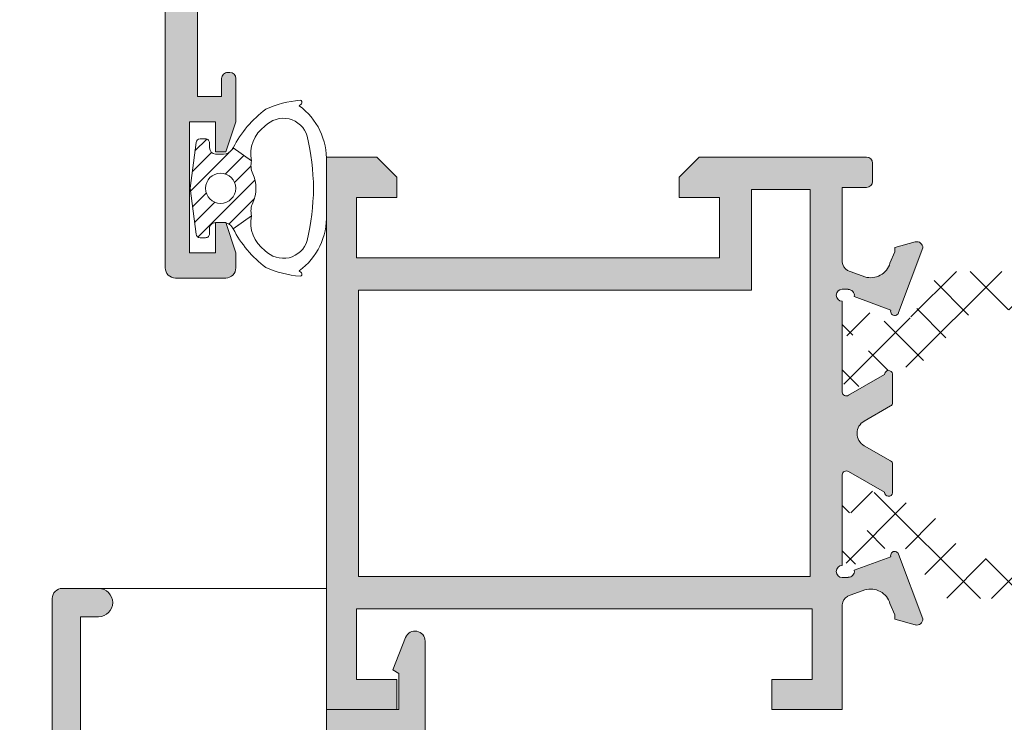
# Model space of a CAD drawing. Units: millimetres. Extents: x 3183 to 9190, y -2425 to 192.
# Drawn here: x 3215 to 3239, y -72 to -55 of the extents above; entities that cross this region are included whole.
import ezdxf

# ---------------------------------------------------------------- set-up
doc = ezdxf.new("R2010")
doc.units = ezdxf.units.MM
for name, color, linetype, lineweight in [('LINHAS SECUNDÁRIAS', 7, 'Continuous', 15), ('PERFIL', 7, 'Continuous', 9), ('TEXTO COTAS', 7, 'Continuous', 25), ('VEDANTES', 7, 'Continuous', 15)]:
    doc.layers.add(name, color=color, linetype=linetype, lineweight=lineweight)
doc.layers.add('POLIAMIDA 2', color=7, linetype='Continuous', lineweight=9, true_color=0x003a00)
doc.styles.add('TEXTO COTAS', font='ARIAL.TTF', dxfattribs={"height": 2.1})
doc.dimstyles.new('ISO-25', dxfattribs={"dimtxt": 2.7, "dimasz": 2.7, "dimexe": 1.25, "dimexo": 0.625, "dimtad": 1, "dimtxsty": 'TEXTO COTAS', "dimcen": 2.7, "dimclrd": 256, "dimclre": 256, "dimadec": 0, "dimazin": 0, "dimtfac": 1, "dimtmove": 0, "dimatfit": 3, "dimfxl": 0, "dimarcsym": 0})
pattern_1 = [(44.99999999999999, (6290.968921435357, 14508.86757816712), (-0.5612660075668217, 0.5612660075668223), []), (135, (6290.968921435357, 14508.86757816712), (-0.5612660075668223, -0.5612660075668217), [])]

# ---------------------------------------------------------------- blocks, each defined once
blk = doc.blocks.new('*D2')
at = {"layer": 'DEFPOINTS', "color": 0}
for p in [(3222.391223455837, 137.3769845396537), (3211.602102443688, -86.32256683249216), (3222.391223755837, -86.32256683249216)]:
    blk.add_point(p, dxfattribs=at)
at = {"layer": 'TEXTO COTAS', "color": 128, "lineweight": -2, "true_color": 0x004d40}
for p, q in [((3221.766223455837, 137.3769845396537), (3210.352102443688, 137.3769845396537)), ((3211.602102443688, 134.6769845396537), (3211.602102443688, -83.62256683249215)), ((3221.766223755837, -86.32256683249216), (3210.352102443688, -86.32256683249216))]:
    blk.add_line(p, q, dxfattribs=at)
at = {"layer": 'TEXTO COTAS', "color": 128, "true_color": 0x004d40}
for points in [[(3211.152102443688, 134.6769845396537), (3212.052102443688, 134.6769845396537), (3211.602102443688, 137.3769845396537)], [(3211.152102443688, -83.62256683249215), (3212.052102443688, -83.62256683249215), (3211.602102443688, -86.32256683249216)]]:
    blk.add_solid(points, dxfattribs=at)
at = {"layer": 'TEXTO COTAS', "insert": (3209.927102443688, 30.52720885358128), "char_height": 2.1, "attachment_point": 5, "rotation": 90, "style": 'TEXTO COTAS'}
blk.add_mtext('H', dxfattribs=at)

msp = doc.modelspace()

# ---------------------------------------------------------------- hatches: boundary and pattern name
at = {"layer": 'PERFIL'}
h = msp.add_hatch(color=256, dxfattribs=at)
h.paths.add_polyline_path([(3220.39545838186, -49.56995221346097), (3220.39545838186, -48.56995221345915), (3221.195458381859, -48.56995221345915), (3221.195458381859, -49.56995221346097), (3232.39545838186, -49.56995221346097), (3232.39545838186, -42.4699522134606), (3221.195458381859, -42.4699522134606), (3221.195458381859, -43.46995221345969), (3220.39545838186, -43.46995221345969), (3220.39545838186, -42.4699522134606), (3219.24545838186, -42.4699522134606), (3219.24545838186, -49.56995221346097)], flags=16)
edge = h.paths.add_edge_path()
edge.add_arc((3233.445242645273, -41.65956848818799), 0.2499999999990572, 182.3804593107719, 241.0731501115235)
edge.add_line((3233.324319497911, -41.87837797708562), (3233.324962088539, -41.88123918256497))
edge.add_line((3233.324962088539, -41.88123918256497), (3233.756524611527, -42.03911166598391))
edge.add_line((3233.756524611527, -42.03911166598391), (3233.756441843234, -42.03939092483415))
edge.add_arc((3233.898525347935, -41.56000352649083), 0.499999999998518, 253.490936825281, 343.9076092445949)
edge.add_line((3234.378933335353, -41.69859705312228), (3234.379118384918, -41.69865043831214))
edge.add_line((3234.379118384918, -41.69865043831214), (3234.495242645273, -41.41995221345951))
edge.add_line((3234.495242645273, -41.41995221345951), (3234.495242645273, -41.31245221345944))
edge.add_line((3234.495242645273, -41.31245221345944), (3235.003001904736, -41.17281841710792))
edge.add_line((3235.003001904736, -41.17281841710792), (3235.007952887203, -41.1714797298464))
edge.add_arc((3235.045242645274, -41.31677072730467), 0.1499999999979303, -1.2514152281082147, 104.3945874532275, ccw=False)
edge.add_line((3235.195206868463, -41.32004666423563), (3234.587333583675, -42.92483213607284))
edge.add_line((3234.587333583675, -42.92483213607284), (3234.589771859772, -42.92757471498953))
edge.add_arc((3234.495242645273, -42.8949522134597), 0.09999999999958387, 159.9284741349874, 340.9601913062134, ccw=False)
edge.add_line((3234.401316152894, -42.86063291816663), (3233.49214313467, -42.52843508458409))
edge.add_line((3233.49214313467, -42.52843508458409), (3233.49410551309, -42.51981139291365))
edge.add_arc((3233.345242645275, -42.50137646449158), 0.1500000000004047, 352.9405280003431, 450.0000000003474)
edge.add_line((3233.345242645274, -42.3513764644913), (3233.345242645274, -42.34495221345969))
edge.add_line((3233.345242645274, -42.34495221345969), (3233.195242645273, -42.34495221345969))
edge.add_arc((3233.195242645273, -42.49495221345887), 0.1499999999991815, 90, 270)
edge.add_line((3233.195242645273, -42.64495221345805), (3233.195242645273, -44.89495221345805))
edge.add_line((3233.195242645273, -44.89495221345805), (3233.19536996842, -44.89494578227368))
edge.add_arc((3233.295242645273, -44.88990113972767), 0.1000000000010144, 182.8915945976468, 301.8673245475069)
edge.add_line((3233.34803805379, -44.97482843121725), (3233.348070896564, -44.97488126247299))
edge.add_line((3233.348070896564, -44.97488126247299), (3234.245242732946, -44.46009080358181))
edge.add_arc((3234.345242645273, -44.4602232218363), 0.1000000000003573, 8.68256442764499, 179.9241299066973, ccw=False)
edge.add_line((3234.444096632368, -44.44512722118543), (3234.445242645274, -44.44495221345915))
edge.add_line((3234.445242645274, -44.44495221345915), (3234.445242645274, -45.1521133519318))
edge.add_arc((3234.345242645272, -45.15211335193193), 0.1000000000021828, -61.69453482602222, 7.332801033044234e-11, ccw=False)
edge.add_line((3234.39265986442, -45.24015656478059), (3234.392550788378, -45.24026087128186))
edge.add_line((3234.392550788378, -45.24026087128186), (3233.445848749307, -45.78507484001511))
edge.add_arc((3233.695242645269, -46.21843691111282), 0.500000000008935, 119.9198333122658, 127.4148727598034)
edge.add_arc((3233.543347137189, -46.01987267810546), 0.2500000000000597, 127.4148727612314, 232.5851272387686)
edge.add_arc((3233.695242645276, -45.82130844511497), 0.500000000000225, 232.5851272383186, 240.0729353716457)
edge.add_arc((3233.445837407245, -46.25456372986879), 8.689302591729808e-05, 240.0729354650949, 420.0547058666363)
edge.add_line((3233.445880781888, -46.25448843685263), (3234.392550788378, -46.79964355563698))
edge.add_line((3234.392550788378, -46.79964355563698), (3234.39265986442, -46.79974786213825))
edge.add_arc((3234.345242645272, -46.88779107498691), 0.1000000000022074, -7.332801033044234e-11, 61.69453482602222, ccw=False)
edge.add_line((3234.445242645274, -46.88779107498704), (3234.445242645274, -47.59495221345969))
edge.add_line((3234.445242645274, -47.59495221345969), (3234.444096632368, -47.59477720573341))
edge.add_arc((3234.345242645273, -47.57968120508248), 0.1000000000007326, 180.0758700933353, 351.3174355723227, ccw=False)
edge.add_line((3234.245242732946, -47.57981362333703), (3233.348070896564, -47.06502316444585))
edge.add_line((3233.348070896564, -47.06502316444585), (3233.34803805379, -47.06507599570432))
edge.add_arc((3233.295242645273, -47.15000328719267), 0.100000000000305, 58.1326754516808, 177.1084054014649)
edge.add_line((3233.19536996842, -47.14495864464516), (3233.195242645273, -49.39479314275013))
edge.add_arc((3233.195242645273, -49.54479314275068), 0.1500000000005457, 90, 270)
edge.add_line((3233.195242645273, -49.69479314275122), (3233.345242645274, -49.69479314275122))
edge.add_line((3233.345242645274, -49.69479314275122), (3233.345242645274, -49.68836889171962))
edge.add_arc((3233.345242645275, -49.53836889171934), 0.1500000000002828, 269.9999999996526, 367.0594719996569)
edge.add_line((3233.49410551309, -49.51993396329726), (3233.49214313467, -49.5113102716241))
edge.add_line((3233.49214313467, -49.5113102716241), (3234.401316152894, -49.17911243804429))
edge.add_arc((3234.495242645273, -49.14479314275115), 0.09999999999983707, 19.039808693748114, 200.0715258650508, ccw=False)
edge.add_line((3234.589771859772, -49.11217064122138), (3234.587333583675, -49.11491322013535))
edge.add_line((3234.587333583675, -49.11491322013535), (3235.195206868463, -50.71969869197528))
edge.add_arc((3235.045242645274, -50.72297462890619), 0.1499999999980024, -104.39458745322207, 1.2514152280865005, ccw=False)
edge.add_line((3235.007952887203, -50.86826562636452), (3235.003001904736, -50.866926939103))
edge.add_line((3235.003001904736, -50.866926939103), (3234.495242645273, -50.72729314275148))
edge.add_line((3234.495242645273, -50.72729314275148), (3234.495242645273, -50.6197931427514))
edge.add_line((3234.495242645273, -50.6197931427514), (3234.379118384918, -50.34109491789877))
edge.add_line((3234.379118384918, -50.34109491789877), (3234.378933335353, -50.34114830308863))
edge.add_arc((3233.898525347934, -50.47974182971872), 0.4999999999996022, 16.09239075521161, 106.5090631745247)
edge.add_line((3233.756441843234, -50.00035443137403), (3233.756524611527, -50.000633690227))
edge.add_line((3233.756524611527, -50.000633690227), (3233.324962088539, -50.15850617364322))
edge.add_line((3233.324962088539, -50.15850617364322), (3233.324319497911, -50.16136737912529))
edge.add_arc((3233.445242645273, -50.38017686802289), 0.2499999999989928, 118.9268498884804, 177.6195406892362)
edge.add_line((3233.195458381859, -50.36979314274959), (3233.195458381859, -52.61995221346024))
edge.add_line((3233.195458381859, -52.61995221346024), (3231.195458381861, -52.61995221346024))
edge.add_line((3231.195458381861, -52.61995221346024), (3231.195458381861, -51.86995221346024))
edge.add_line((3231.195458381861, -51.86995221346024), (3232.445458381859, -51.86995221346024))
edge.add_line((3232.445458381859, -51.86995221346024), (3232.445458381859, -50.36995221346024))
edge.add_line((3232.445458381859, -50.36995221346024), (3222.44545838186, -50.36995221346024))
edge.add_line((3222.44545838186, -50.36995221346024), (3222.44545838186, -51.86995221346024))
edge.add_line((3222.44545838186, -51.86995221346024), (3223.695458381861, -51.86995221346024))
edge.add_line((3223.695458381861, -51.86995221346024), (3223.695458381861, -52.61995221346024))
edge.add_line((3223.695458381861, -52.61995221346024), (3221.69545838186, -52.61995221346024))
edge.add_arc((3221.69545838186, -52.36995221346115), 0.2499999999990905, 180, 270, ccw=False)
edge.add_line((3221.445458381861, -52.36995221346115), (3221.445458381861, -52.06995221346006))
edge.add_arc((3221.69545838186, -52.06995221346006), 0.2499999999990905, 90, 180, ccw=False)
edge.add_line((3221.69545838186, -51.81995221346097), (3221.69545838186, -50.36995221346024))
edge.add_line((3221.69545838186, -50.36995221346024), (3220.19545838186, -50.36995221346024))
edge.add_line((3220.19545838186, -50.36995221346024), (3220.19545838186, -50.81969036607006))
edge.add_arc((3220.04545838186, -50.81969036607006), 0.1500000000005457, -90, 0, ccw=False)
edge.add_line((3220.04545838186, -50.96969036607061), (3219.994365108137, -50.96969036607061))
edge.add_arc((3219.994365108137, -50.81969036607006), 0.1500000000005457, 180, 270, ccw=False)
edge.add_line((3219.844365108137, -50.81969036607006), (3219.844365108137, -50.36995221346024))
edge.add_line((3219.844365108137, -50.36995221346024), (3219.24545838186, -50.36995221346024))
edge.add_line((3219.24545838186, -50.36995221346024), (3219.24545838186, -56.86995221346115))
edge.add_line((3219.24545838186, -56.86995221346115), (3219.844365108137, -56.86995221346115))
edge.add_line((3219.844365108137, -56.86995221346115), (3219.844365108137, -56.42021406085132))
edge.add_arc((3219.994365108138, -56.42021406084996), 0.1500000000019099, 90.00000000052108, 180.0000000005211, ccw=False)
edge.add_line((3219.994365108137, -56.27021406084805), (3220.04545838186, -56.27021406084805))
edge.add_arc((3220.045458381858, -56.42021406084996), 0.1500000000019099, -5.210836206970271e-10, 89.99999999947892, ccw=False)
edge.add_line((3220.19545838186, -56.42021406085132), (3220.19545838186, -57.49495221346024))
edge.add_line((3220.19545838186, -57.49495221346024), (3219.945458381861, -58.24495221346024))
edge.add_line((3219.945458381861, -58.24495221346024), (3219.695458381859, -58.24495221346024))
edge.add_line((3219.695458381859, -58.24495221346024), (3219.695458381859, -57.49495221346024))
edge.add_line((3219.695458381859, -57.49495221346024), (3219.045458381858, -57.49495221346024))
edge.add_line((3219.045458381858, -57.49495221346024), (3219.045458381858, -60.74495221345933))
edge.add_line((3219.045458381858, -60.74495221345933), (3219.695458381859, -60.74495221345933))
edge.add_line((3219.695458381859, -60.74495221345933), (3219.695458381859, -59.99495221345933))
edge.add_line((3219.695458381859, -59.99495221345933), (3219.945458381861, -59.99495221345933))
edge.add_line((3219.945458381861, -59.99495221345933), (3220.19545838186, -60.74495221345933))
edge.add_line((3220.19545838186, -60.74495221345933), (3220.19545838186, -61.11995221345933))
edge.add_arc((3219.94545838186, -61.11995221346069), 0.2500000000004547, -89.9999999996873, 3.1258196031558327e-10, ccw=False)
edge.add_line((3219.945458381861, -61.36995221346115), (3218.69545838186, -61.36995221346115))
edge.add_arc((3218.695458381861, -61.11995221346069), 0.2500000000004547, 179.9999999996873, 269.99999999968736, ccw=False)
edge.add_line((3218.445458381861, -61.11995221345933), (3218.445458381861, -39.16995221345951))
edge.add_line((3218.445458381861, -39.16995221345951), (3219.695458381859, -39.16995221345951))
edge.add_line((3219.695458381859, -39.16995221345951), (3220.19545838186, -39.66995221346042))
edge.add_line((3220.19545838186, -39.66995221346042), (3220.19545838186, -40.16995221346133))
edge.add_line((3220.19545838186, -40.16995221346133), (3219.195458381861, -40.16995221346133))
edge.add_line((3219.195458381861, -40.16995221346133), (3219.195458381861, -41.66995221346133))
edge.add_line((3219.195458381861, -41.66995221346133), (3228.195458381861, -41.66995221346133))
edge.add_line((3228.195458381861, -41.66995221346133), (3228.195458381861, -40.16995221346133))
edge.add_line((3228.195458381861, -40.16995221346133), (3227.195458381859, -40.16995221346133))
edge.add_line((3227.195458381859, -40.16995221346133), (3227.195458381859, -39.66995221346042))
edge.add_line((3227.195458381859, -39.66995221346042), (3227.69545838186, -39.16995221345951))
edge.add_line((3227.69545838186, -39.16995221345951), (3228.99545838186, -39.16995221345951))
edge.add_line((3228.99545838186, -39.16995221345951), (3228.99545838186, -41.66995221346133))
edge.add_line((3228.99545838186, -41.66995221346133), (3233.195458381859, -41.66995221346133))
h = msp.add_hatch(color=256, dxfattribs=at)
edge = h.paths.add_edge_path()
edge.add_line((3235.241439474421, -69.47256697499233), (3235.241223737838, -72.0725669749927))
edge.add_line((3235.241223737838, -72.0725669749927), (3234.491223737838, -72.0725669749927))
edge.add_line((3234.491223737838, -72.0725669749927), (3233.491223737836, -72.0725669749927))
edge.add_line((3233.491223737836, -72.0725669749927), (3233.491223737836, -71.3225669749927))
edge.add_line((3233.491223737836, -71.3225669749927), (3234.491223737838, -71.3225669749927))
edge.add_line((3234.491223737838, -71.3225669749927), (3234.491223737838, -69.5725669749936))
edge.add_line((3234.491223737838, -69.57256697499088), (3223.191223737839, -69.57256697499088))
edge.add_line((3223.191223737839, -69.57256697499088), (3223.191223737839, -71.32256697498997))
edge.add_line((3223.191223737839, -71.3225669749927), (3223.785970502275, -71.3225669749927))
edge.add_line((3223.785970502272, -71.3225669749927), (3224.191223737835, -71.3225669749927))
edge.add_line((3224.191223737838, -71.3225669749927), (3224.191223737838, -72.0725669749927))
edge.add_line((3224.191223737838, -72.0725669749927), (3222.441223737839, -72.0725669749927))
edge.add_line((3222.441223737839, -72.0725669749927), (3222.441223737839, -58.37256697499288))
edge.add_line((3222.441223737839, -58.37256697499288), (3223.691223737837, -58.37256697499288))
edge.add_line((3223.691223737837, -58.37256697499288), (3224.191223737835, -58.87256697499379))
edge.add_line((3224.191223737838, -58.87256697499106), (3224.191223737838, -59.37256697499197))
edge.add_line((3224.191223737838, -59.37256697499197), (3223.191223737839, -59.37256697499197))
edge.add_line((3223.191223737839, -59.37256697499197), (3223.191223737839, -60.87256697499197))
edge.add_line((3223.191223737839, -60.87256697499197), (3232.191223737839, -60.87256697499197))
edge.add_line((3232.191223737839, -60.87256697499197), (3232.191223737839, -59.37256697499197))
edge.add_line((3232.191223737839, -59.37256697499197), (3231.191223737837, -59.37256697499197))
edge.add_line((3231.191223737837, -59.37256697499197), (3231.191223737837, -58.87256697499106))
edge.add_line((3231.191223737837, -58.87256697499106), (3231.691223737835, -58.37256697499015))
edge.add_line((3231.691223737838, -58.37256697499288), (3235.241223737838, -58.37256697499288))
edge.add_line((3235.241223737838, -58.37256697499288), (3235.84122373784, -58.37256697499288))
edge.add_arc((3235.841223737837, -58.5225669749907), 0.1499999999999773, 0, 90, ccw=False)
edge.add_line((3235.991223737838, -58.5225669749907), (3235.991223737838, -58.9725669749896))
edge.add_arc((3235.841223737837, -58.97256697499233), 0.1499999999999773, 270, 360, ccw=False)
edge.add_line((3235.841223737837, -59.12256697499288), (3235.241223737838, -59.12256697499288))
edge.add_line((3235.241223737838, -59.12256697499288), (3235.241439474421, -60.97256697499324))
edge.add_arc((3235.491223737837, -60.96218324972051), 0.250000000000014, 182.3804593104011, 241.0731501111842)
edge.add_line((3235.370300590473, -61.18099273861753), (3235.370943181104, -61.18385394409688))
edge.add_line((3235.370943181104, -61.18385394409688), (3235.802505704089, -61.34172642751582))
edge.add_line((3235.802505704089, -61.34172642751582), (3235.802422935797, -61.34200568636606))
edge.add_arc((3235.944506440498, -60.86261828802162), 0.499999999999976, 253.4909368253305, 343.9076092446604)
edge.add_line((3236.424914427915, -61.0012118146542), (3236.425099477478, -61.00126519984678))
edge.add_line((3236.425099477483, -61.00126519984406), (3236.541223737841, -60.72256697499142))
edge.add_line((3236.541223737835, -60.72256697499142), (3236.541223737835, -60.61506697499135))
edge.add_line((3236.541223737835, -60.61506697499135), (3237.048982997298, -60.47543317863983))
edge.add_line((3237.048982997298, -60.47543317863983), (3237.053933979766, -60.47409449137831))
edge.add_arc((3237.091223737838, -60.61938548883791), 0.1499999999999983, -1.25141522812919, 104.39458745322659, ccw=False)
edge.add_line((3237.241187961028, -60.62266142576755), (3236.63331467624, -62.22744689760475))
edge.add_line((3236.63331467624, -62.22744689760475), (3236.635752952337, -62.23018947651872))
edge.add_arc((3236.541223737835, -62.19756697499179), 0.09999999999998528, 159.9284741354818, 340.960191306745, ccw=False)
edge.add_line((3236.447297245459, -62.16324767969854), (3235.538124227235, -61.831049846116))
edge.add_line((3235.538124227235, -61.831049846116), (3235.540086605652, -61.82242615444284))
edge.add_arc((3235.391223737836, -61.80399122602103), 0.1499999999999619, 352.9405279999421, 450.0000000000215)
edge.add_line((3235.391223737836, -61.65399122602321), (3235.391223737836, -61.64756697499433))
edge.add_line((3235.391223737836, -61.64756697499161), (3235.241223737838, -61.64756697499161))
edge.add_arc((3235.241223737838, -61.79756697499215), 0.1499999999999773, 89.99999999999999, 270)
edge.add_line((3235.241223737838, -61.9475669749927), (3235.241223737838, -64.1975669749927))
edge.add_line((3235.241223737838, -64.1975669749927), (3235.241351060988, -64.19756054380832))
edge.add_arc((3235.341223737837, -64.19251590125896), 0.1000000000000097, 182.8915945978716, 301.8673245476991)
edge.add_line((3235.394019146352, -64.27744319274916), (3235.394051989126, -64.27749602400763))
edge.add_line((3235.394051989126, -64.2774960240049), (3236.291223825511, -63.76270556511372))
edge.add_arc((3236.391223737838, -63.76283798336954), 0.1000000000000163, 8.682564427684781, 179.924129906689, ccw=False)
edge.add_line((3236.49007772493, -63.74774198272007), (3236.491223737836, -63.74756697499379))
edge.add_line((3236.491223737836, -63.74756697499106), (3236.491223737836, -63.8475669749896))
edge.add_line((3236.491223737836, -63.84756697499233), (3236.491223737836, -64.45472811346644))
edge.add_arc((3236.391223737838, -64.45472811346644), 0.09999999999996588, 298.30546517392554, 360, ccw=False)
edge.add_line((3236.438640956985, -64.5427713263125), (3236.438531880943, -64.54287563281378))
edge.add_line((3236.438531880943, -64.54287563281378), (3235.787653482078, -64.91634476776198))
edge.add_line((3235.787653482078, -64.91634476776198), (3235.787673054022, -64.91638011085342))
edge.add_arc((3235.95723013653, -65.22256697499142), 0.3500000000000184, 118.9763660666055, 179.9999999999907)
edge.add_arc((3235.95723013653, -65.22256697499142), 0.3500000000000226, 180.0000000000093, 241.0236339333945)
edge.add_line((3235.787673054022, -65.52875383912942), (3235.787653482081, -65.52878918222086))
edge.add_line((3235.787653482078, -65.52878918222086), (3236.438531880943, -65.90225831716907))
edge.add_line((3236.438531880943, -65.90225831716907), (3236.438640956985, -65.90236262367034))
edge.add_arc((3236.391223737838, -65.99040583651913), 0.09999999999997929, 0, 61.694534826074516, ccw=False)
edge.add_line((3236.491223737836, -65.99040583651913), (3236.491223737836, -66.59756697499324))
edge.add_line((3236.491223737836, -66.59756697499324), (3236.491223737836, -66.69756697499179))
edge.add_line((3236.491223737836, -66.69756697499179), (3236.49007772493, -66.6973919672655))
edge.add_arc((3236.391223737838, -66.68229596661331), 0.09999999999999569, 180.0758700933111, 351.31743557228293, ccw=False)
edge.add_line((3236.291223825511, -66.68242838486913), (3235.394051989126, -66.16763792597794))
edge.add_line((3235.394051989126, -66.16763792597794), (3235.394019146352, -66.16769075723641))
edge.add_arc((3235.341223737837, -66.25261804872389), 0.1000000000000003, 58.13267545230088, 177.1084054021284)
edge.add_line((3235.241351060985, -66.24757340617725), (3235.241223737838, -66.24756697499015))
edge.add_line((3235.241223737838, -66.24756697499288), (3235.241223737838, -68.49756697499288))
edge.add_arc((3235.241223737838, -68.6475669749907), 0.1499999999999773, 89.99999999999999, 270)
edge.add_line((3235.241223737838, -68.79756697499124), (3235.391223737836, -68.79756697499124))
edge.add_line((3235.391223737836, -68.79756697499124), (3235.391223737836, -68.79114272395964))
edge.add_arc((3235.391223737836, -68.64114272396182), 0.1499999999999773, 269.9999999999783, 367.0594720000581)
edge.add_line((3235.540086605652, -68.62270779553728), (3235.538124227235, -68.61408410386684))
edge.add_line((3235.538124227235, -68.61408410386684), (3236.447297245459, -68.2818862702843))
edge.add_arc((3236.541223737835, -68.24756697499106), 0.100000000000042, 19.03980869325511, 200.0715258645181, ccw=False)
edge.add_line((3236.635752952337, -68.21494447346413), (3236.63331467624, -68.2176870523781))
edge.add_line((3236.63331467624, -68.2176870523781), (3237.241187961028, -69.8224725242153))
edge.add_arc((3237.091223737838, -69.82574846114494), 0.1500000000000517, -104.39458745322122, 1.2514152281290762, ccw=False)
edge.add_line((3237.053933979766, -69.97103945860727), (3237.048982997298, -69.96970077134301))
edge.add_line((3237.048982997298, -69.96970077134301), (3236.541223737835, -69.8300669749915))
edge.add_line((3236.541223737835, -69.8300669749915), (3236.541223737835, -69.72256697499142))
edge.add_line((3236.541223737835, -69.72256697499142), (3236.425099477478, -69.44386875013879))
edge.add_line((3236.425099477483, -69.44386875013879), (3236.424914427921, -69.44392213532865))
edge.add_arc((3235.944506440498, -69.58251566196122), 0.5000000000000384, 16.09239075533786, 106.5090631746615)
edge.add_line((3235.802422935797, -69.10312826361678), (3235.802505704089, -69.10340752246702))
edge.add_line((3235.802505704089, -69.10340752246702), (3235.370943181104, -69.26128000588596))
edge.add_line((3235.370943181104, -69.26128000588596), (3235.370300590476, -69.26414121136804))
edge.add_arc((3235.491223737837, -69.48295070026234), 0.2499999999999606, 118.9268498888044, 177.6195406895855)
h.paths.add_polyline_path([(3223.241223737838, -68.7725669749916), (3234.441223737839, -68.7725669749916), (3234.441223737839, -59.17256697499215), (3232.991223737838, -59.17256697499215), (3232.991223737838, -61.67256697499124), (3223.241223737838, -61.67256697499124)], flags=16)
h = msp.add_hatch(color=256, dxfattribs=at)
edge = h.paths.add_edge_path()
edge.add_arc((3235.491223385042, -76.56030711442335), 0.2500000000018692, 179.8968933696323, 250.1031066304257)
edge.add_line((3235.406141243437, -76.79538375975608), (3235.770874355185, -76.9273929358169))
edge.add_arc((3235.941038638393, -76.45723964515537), 0.4999999999994433, 250.1031066304687, 339.1228262774684)
edge.add_line((3236.408211899568, -76.63542254007734), (3236.540734988802, -76.28796357772808))
edge.add_line((3236.540734988802, -76.28796357772808), (3236.540594840806, -76.21008420161252))
edge.add_line((3236.540594840806, -76.21008420161252), (3236.98069223852, -76.09796354457922))
edge.add_arc((3237.019775767083, -76.24278232027964), 0.1500000000008936, -20.877173722731186, 105.10310663034639, ccw=False)
edge.add_line((3237.159927745436, -76.296237188757), (3236.596915980649, -77.73557068932678))
edge.add_arc((3236.503276811998, -77.70047501873546), 0.09999999999947888, 160.1031066300885, 339.45415731570864, ccw=False)
edge.add_line((3236.409246153866, -77.66644216209352), (3235.542788085413, -77.42975645870501))
edge.add_line((3235.542788085413, -77.42975645870501), (3235.542707932178, -77.38521580113138))
edge.add_arc((3235.392708175057, -77.38548573351272), 0.1500000000003029, 0.1031066303487078, 90.1031066303487)
edge.add_line((3235.392438242675, -77.23548597639092), (3235.242438485554, -77.23575590877226))
edge.add_arc((3235.242708417935, -77.3857556658943), 0.1500000000005311, 90.10310663052225, 269.4329045798615)
edge.add_line((3235.241223789837, -77.53574831864626), (3235.241223789837, -79.78575700172769))
edge.add_arc((3235.341223789837, -79.78575700172661), 0.09999999999990905, 180.0000000006188, 300.0000000005379)
edge.add_line((3235.391223789838, -79.87235954210428), (3236.391223789837, -79.40274429983583))
edge.add_arc((3236.491223789837, -79.40274429983585), 0.09999999999990905, 8.185452315956354e-12, 179.9999999999918, ccw=False)
edge.add_line((3236.591223789837, -79.40274429983583), (3236.591223789837, -80.09556462286218))
edge.add_arc((3236.491223789839, -80.0955646228619), 0.09999999999809006, 299.99999999986335, 359.99999999983714, ccw=False)
edge.add_line((3236.541223789838, -80.18216716323877), (3235.842666631323, -80.47774429983383))
edge.add_arc((3236.092666631323, -80.91075700172843), 0.5000000000022867, 119.9999999999089, 179.9999999999153)
edge.add_arc((3236.092666631321, -80.91075700172557), 0.5, 180.0000000002426, 240.0000000002394)
edge.add_line((3235.842666631323, -81.34376970361882), (3236.541223789838, -81.63934684021388))
edge.add_arc((3236.491223789839, -81.72594938059075), 0.0999999999980485, 1.6291323845507577e-10, 60.00000000013671, ccw=False)
edge.add_line((3236.591223789837, -81.72594938059046), (3236.591223789837, -82.41876970361955))
edge.add_arc((3236.491223789837, -82.41876970361953), 0.09999999999990905, 180.0000000000081, 359.99999999999187, ccw=False)
edge.add_line((3236.391223789837, -82.41876970361955), (3235.391223789797, -81.94915446132927))
edge.add_arc((3235.341223789835, -82.03575700172722), 0.09999999999788246, 60.00000002445129, 180.0000000002687)
edge.add_line((3235.241223789837, -82.03575700172769), (3235.241223789837, -84.28576568480639))
edge.add_arc((3235.242708417935, -84.43575833755835), 0.1500000000005318, 90.5670954201385, 269.8968933694778)
edge.add_line((3235.242438485554, -84.58575809468039), (3235.392438242675, -84.58602802706173))
edge.add_arc((3235.392708175057, -84.43602826993992), 0.1500000000003029, 269.8968933696513, 359.8968933696513)
edge.add_line((3235.542707932178, -84.43629820232127), (3235.542788085413, -84.39175754474763))
edge.add_line((3235.542788085413, -84.39175754474763), (3236.409246153866, -84.15507184135913))
edge.add_arc((3236.503276811998, -84.12103898471719), 0.09999999999925827, 20.545842684291415, 199.8968933699115, ccw=False)
edge.add_line((3236.596915980649, -84.08594331412587), (3237.159927745436, -85.52527681469837))
edge.add_arc((3237.019775767083, -85.57873168317437), 0.1499999999997839, -105.1031066306499, 20.877173722306225, ccw=False)
edge.add_line((3236.98069223852, -85.72355045887343), (3236.540594840806, -85.61142980184013))
edge.add_line((3236.540594840806, -85.61142980184013), (3236.540734988802, -85.53355042572457))
edge.add_line((3236.540734988802, -85.53355042572457), (3236.408211899568, -85.1860914633753))
edge.add_arc((3235.941038638393, -85.36427435829728), 0.4999999999997055, 20.8771737225316, 109.8968933695313)
edge.add_line((3235.770874355185, -84.89412106763575), (3235.406141243437, -85.0261302436993))
edge.add_arc((3235.49122338504, -85.26120688903008), 0.2499999999992707, 109.8968933692362, 180.1031066051767)
edge.add_line((3235.241223789837, -85.26165677622248), (3235.241223789837, -86.32256683249216))
edge.add_line((3235.241223789837, -86.32256683249216), (3233.491223807336, -86.32256683249216))
edge.add_line((3233.491223807336, -86.32256683249216), (3233.491223807336, -85.57256683999276))
edge.add_line((3233.491223807336, -85.57256683999276), (3234.491223797335, -85.57256683999276))
edge.add_line((3234.491223797335, -85.57256683999276), (3234.491223797335, -83.82256685749144))
edge.add_line((3234.491223797335, -83.82256685749144), (3223.191223910336, -83.82256685749144))
edge.add_line((3223.191223910336, -83.82256685749144), (3223.191223910336, -85.57256683999276))
edge.add_line((3223.191223910336, -85.57256683999276), (3224.191223900338, -85.57256683999276))
edge.add_line((3224.191223900338, -85.57256683999276), (3224.191223900338, -86.32256683249216))
edge.add_line((3224.191223900338, -86.32256683249216), (3222.441223917837, -86.32256683249216))
edge.add_line((3222.441223917837, -86.32256683249216), (3222.441223917837, -83.56728115976784))
edge.add_line((3222.441223917837, -83.56728115976784), (3222.441223917837, -75.81726991597498))
edge.add_line((3222.441223917837, -75.81726991597498), (3217.923334560969, -75.42200581418547))
edge.add_arc((3218.141223917837, -72.93151906895629), 2.499999999999754, 180.0000000000101, 265.00000000001535, ccw=False)
edge.add_line((3215.641223917838, -72.93151906895673), (3215.641223917838, -69.3172699159768))
edge.add_arc((3215.891223917838, -69.31726991597543), 0.2500000000004547, 90.0000000003127, 180.0000000003127, ccw=False)
edge.add_line((3215.891223917837, -69.06726991597498), (3216.791223917837, -69.06726991597498))
edge.add_arc((3216.791223917837, -69.41726991597534), 0.3500000000003638, -90, 90, ccw=False)
edge.add_line((3216.791223917837, -69.7672699159757), (3216.341223917838, -69.7672699159757))
edge.add_line((3216.341223917838, -69.7672699159757), (3216.341223917838, -72.93151906895673))
edge.add_arc((3218.141223917837, -72.93151906895693), 1.799999999998818, 179.9999999999937, 264.9999999999908)
edge.add_line((3217.984343580891, -74.72466952552077), (3222.441223917837, -75.11459602969535))
edge.add_line((3222.441223917837, -75.11459602969535), (3222.441223917837, -72.63172713127369))
edge.add_line((3222.441223917837, -72.63172713127369), (3222.441223917837, -72.0725669749927))
edge.add_line((3222.441223917837, -72.0725669749927), (3224.241223899838, -72.0725669749927))
edge.add_line((3224.241223899838, -72.0725669749927), (3224.241223899838, -71.17256698399069))
edge.add_line((3224.241223899838, -71.17256698399069), (3224.091223901338, -71.08596444447903))
edge.add_line((3224.091223901338, -71.08596444447903), (3224.408647958591, -70.28086948840792))
edge.add_arc((3224.641223895838, -70.37256699199187), 0.2499999974997199, 1.2369127944111824e-10, 158.4822149387671, ccw=False)
edge.add_line((3224.891223893338, -70.37256699199133), (3224.891223893338, -72.72256696849217))
edge.add_line((3224.891223893338, -72.72256696849217), (3223.091223910338, -72.72256696849217))
edge.add_line((3223.091223910338, -72.72256696849217), (3223.091223910338, -75.14866108583828))
edge.add_line((3223.091223910338, -75.14866108583828), (3235.241223789837, -75.78541559781115))
edge.add_line((3235.241223789837, -75.78541559781115), (3235.241223789837, -76.55985722712103))
h.paths.add_polyline_path([(3223.191223789838, -75.73352632386286), (3223.191223789838, -82.90116214477894), (3234.491223789837, -82.90116214477894), (3234.491223789837, -76.32573422976293)], flags=16)
at = {"layer": 'POLIAMIDA 2'}
h = msp.add_hatch(dxfattribs=at)
h.set_pattern_fill('ANSI37', color=256, scale=0.25, angle=-2.544443745170813e-14, style=0)
h.set_pattern_definition(pattern_1)
edge = h.paths.add_edge_path()
edge.add_arc((3254.366439737835, -63.06756944999142), 0.3, 61.04679037682769, 298.95622756852697, ccw=False)
edge.add_line((3254.511668298994, -62.80506484998659), (3254.591439387835, -62.80506484999205))
edge.add_arc((3254.591439387835, -62.65506449999248), 0.15, 269.9999999999783, 359.9999990000051)
edge.add_line((3254.741439387836, -62.65506450260909), (3254.741439737835, -62.25506944999233))
edge.add_arc((3254.541439737835, -62.25506944999233), 0.2, 0, 90)
edge.add_line((3254.541439737835, -62.05506944999252), (3254.394548450099, -62.05506944999252))
edge.add_arc((3254.394548450099, -62.15506944999106), 0.1, 90, 119.9999925379137)
edge.add_line((3254.344548461379, -62.06846690310158), (3253.712686875576, -62.43327225003122))
edge.add_arc((3253.437686937612, -61.95695824213362), 0.55, 212.000000000008, 299.99999253790537, ccw=False)
edge.add_line((3252.971260484726, -62.24841383746207), (3252.466314647076, -61.4403315781783))
edge.add_arc((3252.042290598999, -61.70529121029358), 0.5, 31.99999999999223, 90)
edge.add_line((3252.042290598999, -61.20529121029267), (3251.241224001253, -61.20529121029267))
edge.add_arc((3251.241224001253, -60.95529121029358), 0.25, 180, 270, ccw=False)
edge.add_line((3250.991224001251, -60.95529121029358), (3250.991224001251, -59.20752398011973))
edge.add_arc((3251.091224001253, -59.20752398011973), 0.1, 90, 180, ccw=False)
edge.add_line((3251.091224001253, -59.10752398012119), (3251.641224001253, -59.10752398012119))
edge.add_arc((3251.641224001253, -59.00752398011991), 0.1, 270, 360)
edge.add_line((3251.741224001251, -59.00752398011991), (3251.741224001251, -58.77394533635834))
edge.add_arc((3251.641224001253, -58.77394533635834), 0.1, 0, 45)
edge.add_line((3251.711934679372, -58.70323465823913), (3251.395513323133, -58.38681330200052))
edge.add_arc((3251.324802645014, -58.45752398011973), 0.1, 45, 90)
edge.add_line((3251.324802645014, -58.35752398012119), (3249.907645357488, -58.35752398012119))
edge.add_arc((3249.907645357488, -58.45752398011973), 0.1, 90, 135)
edge.add_line((3249.836934679372, -58.38681330200052), (3249.520513323133, -58.70323465823913))
edge.add_arc((3249.591224001253, -58.77394533635834), 0.1, 135, 180)
edge.add_line((3249.491224001251, -58.77394533635834), (3249.491224001251, -59.00752398011991))
edge.add_arc((3249.591224001253, -59.00752398011991), 0.1, 180, 270)
edge.add_line((3249.591224001253, -59.10752398012119), (3250.141224001253, -59.10752398012119))
edge.add_arc((3250.141224001253, -59.20752398011973), 0.1, 0, 90, ccw=False)
edge.add_line((3250.241224001251, -59.20752398011973), (3250.241224001251, -60.95529121029358))
edge.add_arc((3249.991224001252, -60.95529121029358), 0.25, -90, 0, ccw=False)
edge.add_line((3249.991224001252, -61.20529121029267), (3246.741224001253, -61.20529121029267))
edge.add_arc((3246.741224001253, -60.95529121029358), 0.25, 180, 270, ccw=False)
edge.add_line((3246.491224001251, -60.95529121029358), (3246.491224001251, -59.20752398011973))
edge.add_arc((3246.591224001253, -59.20752398011973), 0.1, 90, 180, ccw=False)
edge.add_line((3246.591224001253, -59.10752398012119), (3247.141224001253, -59.10752398012119))
edge.add_arc((3247.141224001253, -59.00752398011991), 0.1, 270, 360)
edge.add_line((3247.241224001251, -59.00752398011991), (3247.241224001251, -58.77394533635834))
edge.add_arc((3247.141224001253, -58.77394533635834), 0.1, 0, 45)
edge.add_line((3247.211934679372, -58.70323465823913), (3246.895513323133, -58.38681330200052))
edge.add_arc((3246.824802645014, -58.45752398011973), 0.1, 45, 90)
edge.add_line((3246.824802645014, -58.35752398012119), (3245.841224001253, -58.35752398012119))
edge.add_arc((3245.841224001253, -58.45752398011973), 0.1, 90, 180)
edge.add_line((3245.741224001251, -58.45752398011973), (3245.741224001251, -60.95529121029358))
edge.add_arc((3245.491224001252, -60.95529121029358), 0.25, -90, 0, ccw=False)
edge.add_line((3245.491224001252, -61.20529121029267), (3244.241439737835, -61.20529121029267))
edge.add_line((3244.241439737835, -61.20529121029267), (3237.940588876674, -61.20529121029267))
edge.add_arc((3237.940588876674, -61.70529121029358), 0.5, 89.99999999999997, 147.999999999995)
edge.add_line((3237.516564828596, -61.4403315781783), (3237.011618990946, -62.24841383746207))
edge.add_arc((3236.54519253806, -61.95695824213362), 0.55, 240.0000074620921, 328.0000000000037, ccw=False)
edge.add_line((3236.270192600096, -62.43327225003122), (3235.638331014293, -62.06846690310158))
edge.add_arc((3235.588331025571, -62.15506944999106), 0.1, 60.00000746207006, 90)
edge.add_line((3235.588331025571, -62.05506944999252), (3235.441439737837, -62.05506944999252))
edge.add_arc((3235.441439737837, -62.25506944999233), 0.2, 90, 180)
edge.add_line((3235.241439737835, -62.25506944999233), (3235.241439737835, -62.65506449999248))
edge.add_arc((3235.391440087837, -62.65506449999248), 0.15, 179.9999999999565, 270)
edge.add_line((3235.391440087837, -62.80506449999302), (3235.471211176681, -62.80506484999205))
edge.add_arc((3235.616439737835, -63.06756944999142), 0.3, -118.95622756852703, 118.95320962315549, ccw=False)
edge.add_line((3235.471197349951, -63.33006639999803), (3235.391440087837, -63.33006639999257))
edge.add_arc((3235.391440087837, -63.48006639999312), 0.15, 89.99999999997827, 180.0000010000165)
edge.add_line((3235.241440087837, -63.48006640260974), (3235.241439737835, -63.88006904999202))
edge.add_arc((3235.441439737837, -63.88006904999202), 0.2, 180, 270)
edge.add_line((3235.441439737837, -64.08006904999183), (3235.588331011923, -64.08006904999183))
edge.add_arc((3235.588331011923, -63.98006904999056), 0.1, 270, 300.0000071297083)
edge.add_line((3235.6383310227, -64.06667158414893), (3236.301144205812, -63.68399610448614))
edge.add_arc((3236.551144259693, -64.11700877526982), 0.5, 91.35671387753138, 120.0000071296966, ccw=False)
edge.add_arc((3236.503790436866, -62.11756944999161), 1.5, 271.3567138775314, 327.999999999995)
edge.add_line((3237.775862581099, -62.9124483463429), (3237.881694250126, -62.74308227213351))
edge.add_arc((3238.941754370323, -63.40548135242443), 1.25, 90.00423676478789, 148.0000000000008, ccw=False)
edge.add_line((3238.941661938451, -62.15548135584231), (3241.501810874274, -62.15529185588457))
edge.add_arc((3241.50165641952, -62.65548417702212), 0.5001923449841339, 0.66065571260458, 89.98230759450098, ccw=False)
edge.add_line((3242.001815513301, -62.64971677826634), (3242.0431064045, -66.28029121029522))
edge.add_arc((3242.2431064045, -66.28029121029522), 0.2, 180, 360)
edge.add_line((3242.443106404502, -66.28029121029522), (3242.480249256213, -62.65017619045284))
edge.add_arc((3242.980223085495, -62.65529185585001), 0.5, 90.00000703998808, 179.4137776985586, ccw=False)
edge.add_line((3242.980223024061, -62.15529185585183), (3248.242251164328, -62.15529120929932))
edge.add_arc((3248.242251225765, -62.65529120930023), 0.5, 0.7766867117409788, 90.00000703998808, ccw=False)
edge.add_line((3248.742205286945, -62.64851354669099), (3248.791439737837, -66.28029121029522))
edge.add_arc((3248.991439737837, -66.28029121029522), 0.2, 180, 360)
edge.add_line((3249.191439737836, -66.28029121029522), (3249.223791209198, -62.65083459465222))
edge.add_arc((3249.723771347382, -62.6552912102934), 0.5, 90, 179.4893027034155, ccw=False)
edge.add_line((3249.723771347382, -62.15529121029522), (3251.049218122886, -62.15529121029522))
edge.add_arc((3251.049218122886, -63.4052912102934), 1.25, 27.921567934295183, 90, ccw=False)
edge.add_arc((3253.479089038806, -62.11756944999161), 1.5, 207.9215679342836, 268.6432861224686)
edge.add_arc((3253.431735215976, -64.11700877526982), 0.5, 59.99999287029402, 88.64328612246533, ccw=False)
edge.add_line((3253.68173526986, -63.68399610448614), (3254.34454845297, -64.06667158414893))
edge.add_arc((3254.394548463747, -63.98006904999056), 0.1, 239.9999928702895, 270)
edge.add_line((3254.394548463747, -64.08006904999183), (3254.541439737835, -64.08006904999183))
edge.add_arc((3254.541439737835, -63.88006904999202), 0.2, 270, 360)
edge.add_line((3254.741439737835, -63.88006904999202), (3254.741439737835, -63.48006639999312))
edge.add_arc((3254.591439387835, -63.48006639999312), 0.15, 4.343365473006578e-11, 89.99999500000384)
edge.add_line((3254.591439400926, -63.33006639999257), (3254.511682125718, -63.33006639999803))
h = msp.add_hatch(dxfattribs=at)
h.set_pattern_fill('ANSI37', color=256, scale=0.25, angle=-2.544443745170813e-14, style=0)
h.set_pattern_definition(pattern_1)
edge = h.paths.add_edge_path()
edge.add_arc((3254.366439562835, -67.45540284182334), 0.3, 61.043772429441674, 298.9532096251741, ccw=False)
edge.add_line((3254.51168195073, -67.19290589182219), (3254.591439225924, -67.19290589182219))
edge.add_arc((3254.591439212836, -67.04290589182165), 0.15, 270.0000049999961, 360)
edge.add_line((3254.741439562835, -67.04290589182165), (3254.741439562835, -66.64290324182275))
edge.add_arc((3254.541439562835, -66.64290324182275), 0.2, 0, 90)
edge.add_line((3254.541439562835, -66.44290324182293), (3254.394548288747, -66.44290324182293))
edge.add_arc((3254.394548288747, -66.54290324182148), 0.1, 89.99999999999999, 120.0000071296779)
edge.add_line((3254.34454827797, -66.45630070766583), (3253.681735094861, -66.83897618732863))
edge.add_arc((3253.431735040977, -66.40596351654494), 0.5, 271.3567138775314, 300.0000071297059, ccw=False)
edge.add_arc((3253.479088863807, -68.40540284182316), 1.5, 91.35671387753143, 152.0784320657164)
edge.add_arc((3251.049217947884, -67.11768108152137), 1.25, 270, 332.07843206570476, ccw=False)
edge.add_line((3251.049217947884, -68.36768108151955), (3248.473771172381, -68.36768108151955))
edge.add_arc((3248.473771172381, -67.86768108152137), 0.5, 180.5106972965845, 270, ccw=False)
edge.add_line((3247.973791034198, -67.87213769716254), (3247.941439562836, -64.24268108151955))
edge.add_arc((3247.741439562836, -64.24268108151955), 0.2, 0, 180)
edge.add_line((3247.541439562836, -64.24268108151955), (3247.492205111942, -67.87445874512377))
edge.add_arc((3246.992251050764, -67.86768108251454), 0.5, 269.99999296001187, 359.223313288259, ccw=False)
edge.add_line((3246.99225098933, -68.36768108251272), (3241.73022284906, -68.36768043596294))
edge.add_arc((3241.730222910495, -67.86768043596476), 0.5, 180.5862223014545, 269.99999296001187, ccw=False)
edge.add_line((3241.230249081213, -67.87279610136193), (3241.193106229499, -64.24268108151955))
edge.add_arc((3240.993106229502, -64.24268108151955), 0.2, 0, 180)
edge.add_line((3240.7931062295, -64.24268108151955), (3240.7518153383, -67.87325551354843))
edge.add_arc((3240.25184767202, -67.86756933057768), 0.5, 269.99576323520944, 359.34839738249667, ccw=False)
edge.add_line((3240.251810699273, -68.36756932920889), (3239.191661763451, -68.36749093597246))
edge.add_arc((3239.17756395669, -66.64493164233045), 1.722616982462863, 221.2127645804156, 270.46891087978594, ccw=False)
edge.add_line((3237.881694075126, -67.77989001968126), (3237.775862406099, -67.61052394547187))
edge.add_arc((3236.503790261866, -68.40540284182316), 1.5, 32.00000000000557, 88.64328612246746)
edge.add_arc((3236.551144084694, -66.40596351654494), 0.5, 239.9999928703005, 268.64328612246857, ccw=False)
edge.add_line((3236.301144030812, -66.83897618732863), (3235.6383308477, -66.45630070766583))
edge.add_arc((3235.588330836923, -66.54290324182148), 0.1, 59.99999287029163, 89.99999999999999)
edge.add_line((3235.588330836923, -66.44290324182293), (3235.441439562835, -66.44290324182293))
edge.add_arc((3235.441439562835, -66.64290324182275), 0.2, 89.99999999999999, 180)
edge.add_line((3235.241439562835, -66.64290324182275), (3235.241439912834, -67.04290588920503))
edge.add_arc((3235.391439912835, -67.04290589182165), 0.15, 179.9999989999834, 270.0000000000217)
edge.add_line((3235.391439912838, -67.19290589182219), (3235.471197174943, -67.19290589182219))
edge.add_arc((3235.616439562835, -67.45540284182334), 0.3, -118.95320962518838, 118.9562275705388, ccw=False)
edge.add_line((3235.471211001668, -67.71790744182272), (3235.391439912835, -67.71790779182174))
edge.add_arc((3235.391439912835, -67.86790779182229), 0.15, 89.99999999999999, 180.0000000000434)
edge.add_line((3235.241439562835, -67.86790779182229), (3235.241439562835, -68.26790284182243))
edge.add_arc((3235.441439562835, -68.26790284182243), 0.2, 180, 270)
edge.add_line((3235.441439562835, -68.46790284182225), (3235.588330850571, -68.46790284182225))
edge.add_arc((3235.588330850571, -68.36790284182098), 0.1, 270, 299.9999925378833)
edge.add_line((3235.638330839294, -68.45450538871319), (3236.270192425094, -68.08970004178354))
edge.add_arc((3236.54519236306, -68.56601404967842), 0.55, 31.999999999994827, 119.9999925379079, ccw=False)
edge.add_line((3237.011618815947, -68.2745584543527), (3237.516564653594, -69.08264071363647))
edge.add_arc((3237.940588701674, -68.81768108152119), 0.5, 212.000000000005, 270)
edge.add_line((3237.940588701674, -69.31768108151937), (3248.54308193127, -69.31768108151937))
edge.add_arc((3248.54308193127, -69.36768108152137), 0.04999999999999818, 37.492734763610486, 90, ccw=False)
edge.add_arc((3248.741439562835, -69.21551587524846), 0.1999999999999976, 217.4927347636116, 270)
edge.add_arc((3248.741439562835, -69.21551587524846), 0.199999999999996, 270, 322.5072652363964)
edge.add_arc((3248.9397971944, -69.36768108152137), 0.05000000000000049, 90, 142.5072652363577, ccw=False)
edge.add_line((3248.9397971944, -69.31768108151937), (3252.042290423999, -69.31768108151937))
edge.add_arc((3252.042290423999, -68.81768108152119), 0.5, 270, 328.0000000000078)
edge.add_line((3252.466314472077, -69.08264071363647), (3252.971260309724, -68.2745584543527))
edge.add_arc((3253.437686762613, -68.56601404967842), 0.55, 60.000007462092015, 147.999999999992, ccw=False)
edge.add_line((3253.712686700577, -68.08970004178354), (3254.344548286379, -68.45450538871319))
edge.add_arc((3254.394548275099, -68.36790284182098), 0.1, 240.0000074620863, 270)
edge.add_line((3254.394548275099, -68.46790284182225), (3254.541439562835, -68.46790284182225))
edge.add_arc((3254.541439562835, -68.26790284182243), 0.2, 270, 360)
edge.add_line((3254.741439562835, -68.26790284182243), (3254.741439212836, -67.86790778920295))
edge.add_arc((3254.591439212836, -67.86790779182229), 0.15, 9.999948768998569e-07, 90.0000000000217)
edge.add_line((3254.591439212836, -67.71790744182272), (3254.511668124003, -67.71790744182272))
at = {"layer": 'VEDANTES'}
h = msp.add_hatch(dxfattribs=at)
h.set_pattern_fill('ANSI31', color=256, scale=2.5, angle=-2.544443745170813e-14, style=0)
h.set_pattern_definition([(44.99999999999999, (3020.925355652609, 60.83853457010537), (-0.2209708691207961, 0.2209708691207962), [])])
h.paths.add_polyline_path([(3219.063762822022, -59.14495221345805), (3219.209450907315, -60.28265396766528, 0.377383512262127), (3219.308640954398, -60.36995221345933), (3219.443459529291, -60.36995221345933, 0.4142135623732405), (3219.543459529292, -60.26995221346078), (3219.543459529292, -60.14495221345987, -0.4142135623729712), (3219.693459529293, -59.99495221345933), (3219.893459529293, -59.99495221345933, -0.255543699536142), (3220.103929558384, -60.11003606597114, 0.0066831168942836), (3220.130246744519, -60.14871097707328), (3220.585908854232, -59.82965293297548, -0.1675499617410915), (3220.615910405618, -59.50508704910953, 0.2153335806430243), (3220.615910405618, -58.78481737781203, -0.1675499617411286), (3220.585908854232, -58.46025149394336), (3220.130246744519, -58.14119344984556, 0.0066831168941664), (3220.103929558386, -58.17986836094769, -0.2555436995371175), (3219.893459529293, -58.29495221345951), (3219.693459529293, -58.29495221345951, -0.4142135623729434), (3219.543459529292, -58.14495221345896), (3219.543459529292, -58.01995221345805, 0.414213562373224), (3219.443459529291, -57.91995221345951), (3219.308640954398, -57.91995221345951, 0.377383512262167), (3219.209450907315, -58.00725045925628)])
h.paths.add_polyline_path([(3219.818459529294, -58.76995221345805, -1), (3219.818459529294, -59.51995221345805, -1)], flags=16)

# ---------------------------------------------------------------- linework, layer by layer
at = {"layer": 'LINHAS SECUNDÁRIAS'}
msp.add_line((3216.791223917837, -69.06726991597498), (3222.441223737839, -69.06726991597498), dxfattribs=at)
at = {"layer": 'PERFIL'}
for points in [[(3219.24545838186, -50.36995221346024), (3219.24545838186, -56.86995221346115), (3219.844365108137, -56.86995221346115), (3219.844365108137, -56.42021406085132, -0.4142135623730951), (3219.994365108137, -56.27021406084805), (3220.04545838186, -56.27021406084805, -0.4142135623730951), (3220.19545838186, -56.42021406085132), (3220.19545838186, -57.49495221346024), (3219.945458381861, -58.24495221346024), (3219.695458381859, -58.24495221346024), (3219.695458381859, -57.49495221346024), (3219.045458381858, -57.49495221346024), (3219.045458381858, -60.74495221345933), (3219.695458381859, -60.74495221345933), (3219.695458381859, -59.99495221345933), (3219.945458381861, -59.99495221345933), (3220.19545838186, -60.74495221345933), (3220.19545838186, -61.11995221345933, -0.4142135623730951), (3219.945458381861, -61.36995221346115), (3218.69545838186, -61.36995221346115, -0.4142135623730951), (3218.445458381861, -61.11995221345933), (3218.445458381861, -39.16995221345951)], [(3215.641223917838, -72.93151906895673), (3215.641223917838, -69.3172699159768, -0.4142135623730951), (3215.891223917837, -69.06726991597498), (3216.791223917837, -69.06726991597498, -1), (3216.791223917837, -69.7672699159757), (3216.341223917838, -69.7672699159757), (3216.341223917838, -72.93151906895673, 0.3888787318529935)], [(3222.441223917837, -72.63172713127369), (3222.441223917837, -72.0725669749927), (3224.241223899838, -72.0725669749927), (3224.241223899838, -71.17256698399069), (3224.091223901338, -71.08596444447903), (3224.408647958591, -70.28086948840792, -0.8278763631812195), (3224.891223893338, -70.37256699199133), (3224.891223893338, -72.72256696849217)]]:
    msp.add_lwpolyline(points, format="xyb", dxfattribs=at)
msp.add_lwpolyline([(3235.241439474421, -69.47256697499233), (3235.241223737838, -72.0725669749927), (3234.491223737838, -72.0725669749927), (3233.491223737836, -72.0725669749927), (3233.491223737836, -71.3225669749927), (3234.491223737838, -71.3225669749927), (3234.491223737838, -71.3225669749927), (3234.491223737838, -69.57256697499088), (3223.191223737839, -69.57256697499088), (3223.191223737839, -71.3225669749927), (3223.785970502272, -71.3225669749927), (3224.191223737838, -71.3225669749927), (3224.191223737838, -72.0725669749927), (3222.441223737839, -72.0725669749927), (3222.441223737839, -58.37256697499288), (3223.691223737837, -58.37256697499288), (3224.191223737838, -58.87256697499106), (3224.191223737838, -59.37256697499197), (3223.191223737839, -59.37256697499197), (3223.191223737839, -60.87256697499197), (3232.191223737839, -60.87256697499197), (3232.191223737839, -59.37256697499197), (3231.191223737837, -59.37256697499197), (3231.191223737837, -58.87256697499106), (3231.691223737838, -58.37256697499288), (3235.241223737838, -58.37256697499288), (3235.841223737837, -58.37256697499288, -0.4142135623730951), (3235.991223737838, -58.5225669749907), (3235.991223737838, -58.97256697499233, -0.4142135623730951), (3235.841223737837, -59.12256697499288), (3235.241223737838, -59.12256697499288), (3235.241439474421, -60.97256697499324, 0.261844700070588), (3235.370300590473, -61.18099273861753), (3235.370943181104, -61.18385394409688), (3235.802505704089, -61.34172642751582), (3235.802422935797, -61.34200568636606, 0.416345178983402), (3236.424914427915, -61.0012118146542), (3236.425099477483, -61.00126519984406), (3236.541223737835, -60.72256697499142), (3236.541223737835, -60.61506697499135), (3237.048982997298, -60.47543317863983), (3237.053933979766, -60.47409449137831, -0.4966545224785037), (3237.241187961028, -60.62266142576755), (3236.63331467624, -62.22744689760475), (3236.635752952337, -62.23018947652145, -1.009044206332384), (3236.447297245459, -62.16324767969854), (3235.538124227235, -61.831049846116), (3235.540086605652, -61.82242615444557, 0.4507793427524522), (3235.391223737836, -61.65399122602321), (3235.391223737836, -61.64756697499161), (3235.241223737838, -61.64756697499161, 1), (3235.241223737838, -61.9475669749927), (3235.241223737838, -64.1975669749927), (3235.241351060985, -64.1975605438056, 0.5714066044892528), (3235.394019146352, -64.27744319274916), (3235.394051989126, -64.2774960240049), (3236.291223825511, -63.76270556511372, -0.9263470917998908), (3236.49007772493, -63.74774198272007), (3236.491223737836, -63.74756697499106), (3236.491223737836, -63.84756697499233), (3236.491223737836, -64.45472811346644, -0.2758897227919798), (3236.438640956985, -64.5427713263125), (3236.438531880943, -64.54287563281378), (3235.787653482078, -64.91634476776198), (3235.787673054022, -64.91638011085342, 0.2727420823253576), (3235.60723013653, -65.22256697499142, 0.2727420823253576), (3235.787673054022, -65.52875383912942), (3235.787653482078, -65.52878918222086), (3236.438531880943, -65.90225831716907), (3236.438640956985, -65.90236262367034, -0.2758897227919798), (3236.491223737836, -65.99040583651913), (3236.491223737836, -66.59756697499324), (3236.491223737836, -66.69756697499179), (3236.49007772493, -66.6973919672655, -0.9263470917998908), (3236.291223825511, -66.68242838486913), (3235.394051989126, -66.16763792597794), (3235.394019146352, -66.16769075723641, 0.5714066044892528), (3235.241351060985, -66.24757340617725), (3235.241223737838, -66.24756697499288), (3235.241223737838, -68.49756697499288, 1), (3235.241223737838, -68.79756697499124), (3235.391223737836, -68.79756697499124), (3235.391223737836, -68.79114272396237, 0.4507793427524522), (3235.540086605652, -68.62270779553728), (3235.538124227235, -68.61408410386684), (3236.447297245459, -68.2818862702843, -1.009044206332384), (3236.635752952337, -68.21494447346413), (3236.63331467624, -68.2176870523781), (3237.241187961028, -69.8224725242153, -0.4966545224785037), (3237.053933979766, -69.97103945860727), (3237.048982997298, -69.96970077134301), (3236.541223737835, -69.8300669749915), (3236.541223737835, -69.72256697499142), (3236.425099477483, -69.44386875013879), (3236.424914427915, -69.44392213533138, 0.416345178983402), (3235.802422935797, -69.10312826361678), (3235.802505704089, -69.10340752246702), (3235.370943181104, -69.26128000588596), (3235.370300590473, -69.26414121136531, 0.2618447000705857)], format="xyb", close=True, dxfattribs=at)
msp.add_lwpolyline([(3223.241223737838, -68.7725669749916), (3234.441223737839, -68.7725669749916), (3234.441223737839, -59.17256697499215), (3232.991223737838, -59.17256697499215), (3232.991223737838, -61.67256697499124), (3223.241223737838, -61.67256697499124)], close=True, dxfattribs=at)
at = {"layer": 'VEDANTES'}
for points in [[(3222.441223737839, -58.49813623699265), (3222.441223737839, -59.14495221345805), (3222.441223737839, -58.49813623699265, 0.2540995393047545), (3221.765911603687, -57.09946371869864), (3221.82165887262, -57.05016804743627, 0.6905921510142811), (3221.788537423894, -56.96271181117936, 0.0793442859913846), (3220.937732331122, -57.18049361559406, 0.1115830247602527), (3220.130246744519, -58.14119344984556), (3220.585908854232, -58.46025149394336, -0.3042113361674085), (3220.918849768739, -57.60527554643977, -0.578635098934016), (3221.968794653009, -57.85187660807605, -0.0490758804753798), (3222.124157276736, -59.14495221345805, -0.0490758804753798), (3221.968794653009, -60.43802781884551, -0.578635098934016), (3220.918849768739, -60.68462888047907, -0.3042113361674085), (3220.585908854232, -59.82965293297548), (3220.130246744519, -60.14871097707328, 0.1115830247602528), (3220.937732331122, -61.10941081132478, 0.0793442859913845), (3221.788537423894, -61.32719261573948, 0.6905921510142813), (3221.82165887262, -61.23973637948257), (3221.765911603687, -61.19044070822019, 0.2540995393047545), (3222.441223737839, -59.79176818992619), (3222.441223737839, -59.14495221345805), (3222.441223737839, -59.79176818992619)], [(3220.585908854232, -59.82965293297548, -0.1675499617410832), (3220.615910405618, -59.50508704910953, 0.2153335806430313), (3220.615910405618, -58.78481737781203, -0.1675499617411286), (3220.585908854232, -58.46025149394336), (3220.130246744519, -58.14119344984556, 0.0066831168941546), (3220.103929558386, -58.17986836094769, -0.2555436995371892), (3219.893459529293, -58.29495221345951), (3219.693459529293, -58.29495221345951, -0.4142135623730961), (3219.543459529292, -58.14495221345896), (3219.543459529292, -58.01995221345805, 0.4142135623733489), (3219.443459529291, -57.91995221345951), (3219.308640954398, -57.91995221345951, 0.3773835122624286), (3219.209450907315, -58.00725045925628), (3219.063762822022, -59.14495221345805), (3219.209450907315, -60.28265396766528, 0.377383512262424), (3219.308640954398, -60.36995221345933), (3219.443459529291, -60.36995221345933, 0.4142135623733445), (3219.543459529292, -60.26995221345805), (3219.543459529292, -60.14495221345987, -0.4142135623730961), (3219.693459529293, -59.99495221345933), (3219.893459529293, -59.99495221345933, -0.2555436995360008), (3220.103929558384, -60.11003606597114, 0.0066831168943004), (3220.130246744519, -60.14871097707328), (3220.585908854232, -59.82965293297548), (3220.189522093668, -60.10720593076894)]]:
    msp.add_lwpolyline(points, format="xyb", dxfattribs=at)
msp.add_circle((3219.818459529294, -59.14495221345805), 0.375, dxfattribs=at)

# ---------------------------------------------------------------- dimensions: what is measured, and where the dimension line sits
at = {"layer": 'TEXTO COTAS'}
dim = msp.add_linear_dim(base=(3211.602102443688, -86.32256683249216), p1=(3222.391223455837, 137.3769845396537), p2=(3222.391223755837, -86.32256683249216), angle=90, text='H', dimstyle='ISO-25', override={"dimclrt": 256}, dxfattribs=at)
dim.commit()
dim.dimension.update_dxf_attribs({"geometry": '*D2', "text_midpoint": (3211.602102443688, 30.52720885358128), "dimtype": 160})

doc.saveas('drawing.dxf')
